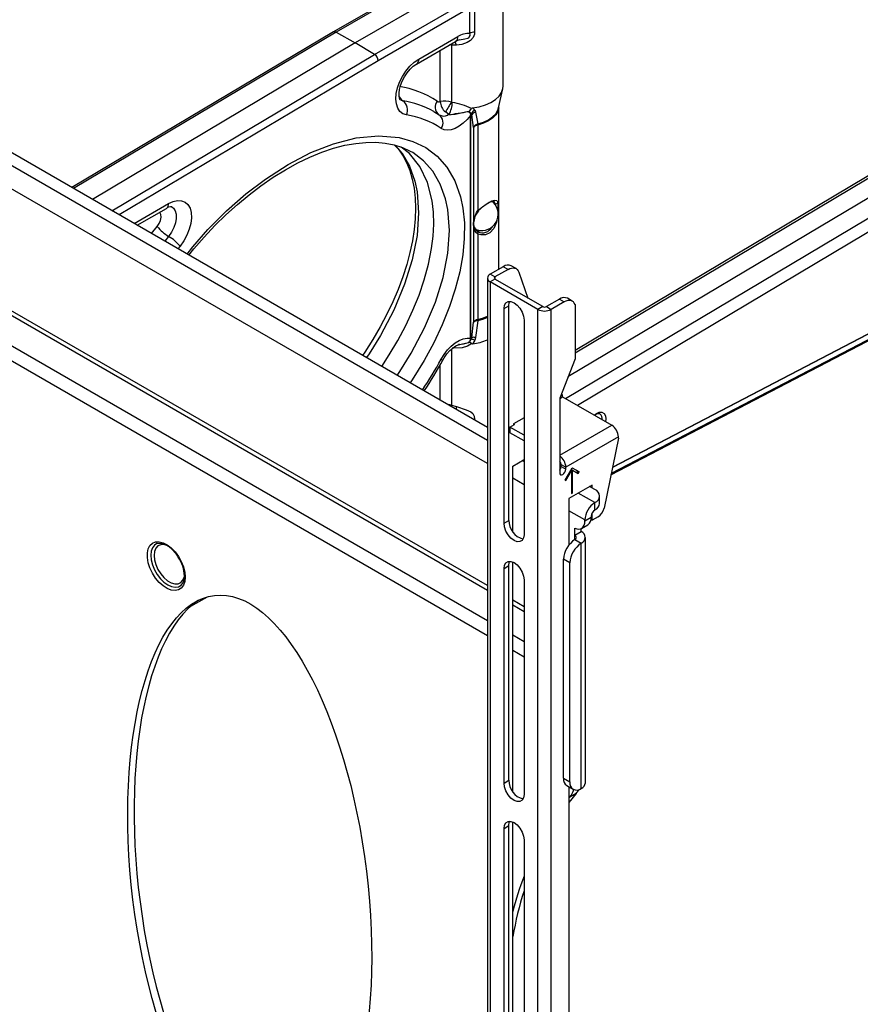
# Model space of a CAD drawing. Extents: x 0 to 132, y 0 to 86.
# Drawn here: x 100 to 107, y 23 to 31 of the extents above; entities that cross this region are included whole.
import ezdxf

# ---------------------------------------------------------------- set-up
doc = ezdxf.new("R2010")
doc.units = 0
doc.header["$LTSCALE"] = 8
doc.header["$MEASUREMENT"] = 0
doc.layers.add('SLD-0', color=179, linetype='CONTINUOUS')

msp = doc.modelspace()

# ---------------------------------------------------------------- linework, layer by layer
at = {"layer": 'SLD-0', "color": 179, "linetype": 'CONTINUOUS'}
for p, q in [((103.67707, 27.567484), (92.774969, 33.861133)), ((92.614692, 32.695678), (103.67707, 26.309503)), ((103.169729, 31.017536), (102.487759, 30.623843)), ((103.798409, 30.205202), (103.798409, 30.990019)), ((103.307018, 30.914818), (102.656166, 30.539089)), ((103.578116, 30.822455), (103.578116, 30.624088)), ((103.541332, 30.810323), (102.833402, 30.401644)), ((103.541332, 30.611727), (103.541332, 30.810093)), ((102.487608, 30.623754), (100.466663, 29.420812)), ((102.5072, 30.622106), (102.656166, 30.539089)), ((103.146311, 30.413807), (103.448911, 30.588494)), ((103.576437, 30.606251), (103.566694, 30.580343)), ((103.578116, 30.624088), (103.576437, 30.606251)), ((102.656166, 30.539089), (100.624439, 29.32973)), ((102.805172, 30.45009), (102.656166, 30.539089)), ((103.129049, 30.375653), (103.431649, 30.55034)), ((103.399607, 30.521555), (103.399607, 30.081631)), ((103.43812, 30.520342), (103.399607, 30.521555)), ((103.479586, 30.527873), (103.43812, 30.520342)), ((103.520012, 30.541579), (103.479586, 30.527873)), ((103.545808, 30.556845), (103.520012, 30.541579)), ((103.566694, 30.580343), (103.545808, 30.556845)), ((108.305637, 30.516831), (104.354149, 28.163237)), ((108.468604, 30.441314), (104.299859, 27.958317)), ((103.047421, 30.32179), (103.078159, 30.358683)), ((103.078159, 30.358683), (103.111557, 30.389759)), ((103.080408, 30.336105), (103.104183, 30.35829)), ((103.104183, 30.35829), (103.125327, 30.373435)), ((103.111557, 30.389759), (103.146311, 30.413807)), ((103.125327, 30.373435), (103.129049, 30.375653)), ((103.020543, 30.280521), (103.047421, 30.32179)), ((103.036414, 30.277389), (103.057283, 30.308658)), ((103.057283, 30.308658), (103.080408, 30.336105)), ((102.982373, 30.191405), (102.998575, 30.236487)), ((102.997837, 30.179054), (103.006084, 30.210669)), ((102.998575, 30.236487), (103.020543, 30.280521)), ((103.006084, 30.210669), (103.019071, 30.244089)), ((103.019071, 30.244089), (103.036414, 30.277389)), ((102.969548, 30.105114), (102.97257, 30.147037)), ((102.97257, 30.147037), (102.982373, 30.191405)), ((102.994216, 30.151009), (102.997837, 30.179054)), ((102.994614, 30.127975), (102.994216, 30.151009)), ((103.764, 30.036267), (103.796068, 30.183612)), ((103.766887, 30.127924), (103.78637, 30.156633)), ((103.78637, 30.156633), (103.796725, 30.186882)), ((103.796725, 30.186882), (103.798409, 30.205202)), ((102.973426, 30.067271), (102.969548, 30.105114)), ((102.984052, 30.034987), (102.973426, 30.067271)), ((102.997892, 30.111208), (102.994614, 30.127975)), ((103.0016, 30.102515), (102.997892, 30.111208)), ((103.003877, 30.099493), (103.0016, 30.102515)), ((103.004087, 30.099374), (103.003877, 30.099493)), ((103.399607, 30.081631), (103.404601, 30.07914)), ((103.404601, 30.07914), (103.405881, 30.078803)), ((103.613897, 30.045362), (103.661166, 30.059718)), ((103.661166, 30.059718), (103.703277, 30.078686)), ((103.703277, 30.078686), (103.738893, 30.101664)), ((103.738893, 30.101664), (103.766887, 30.127924)), ((103.001012, 30.009522), (102.984052, 30.034987)), ((103.023643, 29.991868), (103.001012, 30.009522)), ((103.051061, 29.982717), (103.023643, 29.991868)), ((103.262596, 30.009271), (103.271976, 30.003824)), ((103.271976, 30.003824), (103.303561, 29.983949)), ((103.376154, 29.988911), (103.352754, 30.005825)), ((103.365222, 29.982655), (103.381896, 29.985996)), ((103.365222, 29.982655), (103.371335, 29.983188)), ((103.369634, 29.98057), (103.365222, 29.982655)), ((103.427614, 29.985913), (103.369634, 29.98057)), ((103.382209, 29.986081), (103.376154, 29.988911)), ((103.381896, 29.985996), (103.382209, 29.986081)), ((103.484022, 29.998929), (103.427614, 29.985913)), ((103.530651, 30.007798), (103.484022, 29.998929)), ((103.547185, 29.979395), (103.519844, 29.946314)), ((103.540914, 30.003686), (103.530651, 30.007798)), ((103.531087, 30.009109), (103.532245, 30.009011)), ((103.532245, 30.009011), (103.534704, 30.009276)), ((103.534704, 30.009276), (103.536499, 30.010193)), ((103.536499, 30.010193), (103.538633, 30.012276)), ((103.538633, 30.012276), (103.541086, 30.01545)), ((103.552261, 29.994683), (103.540914, 30.003686)), ((103.541086, 30.01545), (103.554782, 30.032623)), ((103.548064, 29.988968), (103.547157, 29.993789)), ((103.549784, 29.980817), (103.547157, 29.993789)), ((103.547185, 29.979395), (103.548064, 29.988968)), ((103.547185, 28.257195), (103.547185, 29.979395)), ((103.549784, 28.258617), (103.549784, 29.980817)), ((103.556189, 29.98452), (103.552261, 29.994683)), ((103.56878, 29.885996), (103.556189, 29.98452)), ((103.562967, 30.036073), (103.613897, 30.045362)), ((103.562967, 30.036073), (103.563799, 30.03553)), ((103.563799, 30.03553), (103.580317, 30.018746)), ((103.580317, 30.018746), (103.581604, 30.016423)), ((103.581604, 30.016423), (103.586091, 30.004442)), ((103.586091, 30.004442), (103.602893, 29.913261)), ((103.765075, 28.790193), (103.765075, 30.041207)), ((103.490296, 29.917775), (103.459461, 29.894665)), ((103.519844, 29.946314), (103.490296, 29.917775)), ((103.602498, 29.904346), (103.602498, 29.242915)), ((103.342404, 29.867937), (103.319275, 29.878724)), ((103.368845, 29.864129), (103.342404, 29.867937)), ((103.397776, 29.867418), (103.368845, 29.864129)), ((103.428298, 29.877704), (103.397776, 29.867418)), ((103.459461, 29.894665), (103.428298, 29.877704)), ((103.56878, 29.885996), (103.56878, 28.382318)), ((102.575008, 29.747592), (102.659198, 29.763031)), ((102.659198, 29.763031), (102.738084, 29.770719)), ((102.738084, 29.770719), (102.814636, 29.771231)), ((102.814636, 29.771231), (102.887805, 29.764524)), ((102.887805, 29.764524), (102.956791, 29.750701)), ((102.956791, 29.750701), (103.021089, 29.729922)), ((102.959147, 29.74994), (102.989026, 29.717005)), ((102.304772, 29.656241), (102.397194, 29.694131)), ((102.397194, 29.694131), (102.487473, 29.724612)), ((102.487473, 29.724612), (102.575008, 29.747592)), ((102.989026, 29.717005), (103.025185, 29.664919)), ((103.074197, 29.685399), (103.011945, 29.732876)), ((103.021089, 29.729922), (103.080332, 29.702346)), ((103.155615, 29.583806), (103.074197, 29.685399)), ((103.082003, 29.701127), (103.078988, 29.702586)), ((103.080332, 29.702346), (103.081983, 29.701298)), ((102.116182, 29.559075), (102.21086, 29.611124)), ((102.21086, 29.611124), (102.304772, 29.656241)), ((103.025185, 29.664919), (103.052425, 29.613871)), ((103.052425, 29.613871), (103.076968, 29.553176)), ((102.021498, 29.500498), (102.116182, 29.559075)), ((103.076968, 29.553176), (103.096432, 29.487007)), ((103.214827, 29.460313), (103.155615, 29.583806)), ((101.927484, 29.435832), (102.021498, 29.500498)), ((103.096432, 29.487007), (103.110688, 29.415558)), ((103.250519, 29.318661), (103.214827, 29.460313)), ((101.834768, 29.365553), (101.927484, 29.435832)), ((103.110688, 29.415558), (103.119416, 29.339851)), ((101.213748, 29.298162), (101.249125, 29.314455)), ((101.249125, 29.314455), (101.283071, 29.32183)), ((101.283071, 29.32183), (101.314212, 29.319989)), ((101.314212, 29.319989), (101.341289, 29.309005)), ((101.341289, 29.309005), (101.363205, 29.289324)), ((101.744711, 29.290843), (101.834768, 29.365553)), ((103.119416, 29.339851), (103.122441, 29.260905)), ((103.260287, 29.231364), (103.250519, 29.318661)), ((103.640814, 29.274723), (103.679928, 29.301135)), ((103.679928, 29.301135), (103.710658, 29.317576)), ((103.716983, 29.312068), (103.708283, 29.316528)), ((103.710658, 29.317576), (103.732979, 29.324844)), ((103.72406, 29.306105), (103.716983, 29.312068)), ((103.736647, 29.298507), (103.725477, 29.313777)), ((103.732979, 29.324844), (103.748768, 29.322337)), ((103.740124, 29.290032), (103.736647, 29.298507)), ((103.748768, 29.322337), (103.757723, 29.306378)), ((100.97085, 29.129751), (101.196486, 29.260008)), ((101.363205, 29.289324), (101.379075, 29.261742)), ((101.379075, 29.261742), (101.388255, 29.227374)), ((101.388255, 29.227374), (101.390376, 29.187611)), ((101.656785, 29.211377), (101.744711, 29.290843)), ((103.122441, 29.260905), (103.119724, 29.179664)), ((103.26255, 29.139091), (103.260287, 29.231364)), ((103.576283, 29.187171), (103.592356, 29.229086)), ((103.592356, 29.229086), (103.602498, 29.242915)), ((103.602498, 29.242915), (103.640814, 29.274723)), ((103.606618, 29.240476), (103.606597, 29.24045)), ((103.606643, 29.240526), (103.606618, 29.240476)), ((103.741252, 29.286357), (103.740124, 29.290032)), ((101.38535, 29.144061), (101.373382, 29.098488)), ((101.390376, 29.187611), (101.38535, 29.144061)), ((101.571012, 29.127131), (101.656785, 29.211377)), ((103.119724, 29.179664), (103.111524, 29.096694)), ((103.570946, 29.145154), (103.576283, 29.187171)), ((103.572968, 29.108064), (103.570946, 29.145154)), ((101.373382, 29.098488), (101.354956, 29.052734)), ((101.488106, 29.038892), (101.571012, 29.127131)), ((103.111524, 29.096694), (103.097825, 29.01002)), ((103.25752, 29.045862), (103.26255, 29.139091)), ((103.583494, 29.079949), (103.572968, 29.108064)), ((103.574447, 29.112344), (103.579846, 29.105325)), ((103.587162, 29.099743), (103.57481, 29.112336)), ((103.579846, 29.105325), (103.596167, 29.094371)), ((103.602498, 29.062101), (103.583494, 29.079949)), ((103.591671, 29.097113), (103.587162, 29.099743)), ((103.588236, 29.090542), (103.608533, 29.08569)), ((103.591936, 29.089319), (103.595327, 29.086877)), ((103.596167, 29.094371), (103.600994, 29.092891)), ((103.608533, 29.08569), (103.630006, 29.088812)), ((101.330816, 29.008651), (101.30194, 28.968022)), ((101.354956, 29.052734), (101.330816, 29.008651)), ((101.408721, 28.947478), (101.488106, 29.038892)), ((103.097825, 29.01002), (103.078486, 28.91961)), ((103.245521, 28.949489), (103.25752, 29.045862)), ((103.602498, 29.062101), (103.602498, 28.400669)), ((104.631769, 27.202628), (108.174877, 29.048284)), ((101.37004, 28.899303), (101.408721, 28.947478)), ((103.078486, 28.91961), (103.053502, 28.826275)), ((103.221961, 28.830057), (103.245521, 28.949489)), ((103.053502, 28.826275), (103.022971, 28.730969)), ((103.189021, 28.708591), (103.221961, 28.830057)), ((103.799243, 28.809918), (103.698303, 28.751646)), ((103.836362, 28.78849), (103.735422, 28.730218)), ((103.836362, 28.78849), (103.799243, 28.809918)), ((103.836362, 28.78849), (103.85002, 28.795145)), ((103.85002, 28.795145), (103.863348, 28.799181)), ((103.89869, 28.794662), (103.861572, 28.81609)), ((103.863348, 28.799181), (103.876024, 28.800501)), ((103.876024, 28.800501), (103.887742, 28.799071)), ((103.887742, 28.799071), (103.89822, 28.794928)), ((103.89822, 28.794928), (103.907204, 28.788171)), ((103.907204, 28.788171), (103.914477, 28.778964)), ((103.914477, 28.778964), (103.919863, 28.767528)), ((103.919863, 28.767528), (103.990775, 28.566477)), ((103.022971, 28.730969), (102.987106, 28.634768)), ((103.149039, 28.591046), (103.189021, 28.708591)), ((103.67707, 28.722054), (103.67707, 22.953276)), ((103.735422, 28.730218), (103.698303, 28.751646)), ((103.735421, 28.71389), (103.698303, 28.692462)), ((103.698303, 28.692462), (103.698303, 22.914067)), ((104.067186, 28.47951), (103.698303, 28.692462)), ((104.104304, 28.500938), (103.735421, 28.71389)), ((102.987106, 28.634768), (102.946281, 28.538707)), ((102.946281, 28.538707), (102.900477, 28.442413)), ((103.101631, 28.473895), (103.149039, 28.591046)), ((103.820199, 28.530856), (103.837303, 28.540733)), ((103.837303, 28.540733), (103.858855, 28.540972)), ((103.842552, 28.508333), (103.846336, 28.533736)), ((103.846336, 28.533736), (103.849887, 28.542053)), ((103.858855, 28.540972), (103.882745, 28.53155)), ((104.233529, 28.55921), (104.132589, 28.500938)), ((104.270648, 28.537782), (104.169708, 28.47951)), ((104.233529, 28.55921), (104.270648, 28.537782)), ((104.284306, 28.544437), (104.270648, 28.537782)), ((104.297634, 28.548473), (104.284306, 28.544437)), ((104.332977, 28.543954), (104.295858, 28.565382)), ((104.31031, 28.549793), (104.297634, 28.548473)), ((104.322028, 28.548363), (104.31031, 28.549793)), ((104.332507, 28.54422), (104.322028, 28.548363)), ((104.34149, 28.537463), (104.332507, 28.54422)), ((104.348764, 28.528256), (104.34149, 28.537463)), ((103.046049, 28.355228), (103.101631, 28.473895)), ((103.805434, 28.486905), (103.809218, 28.512308)), ((103.805434, 28.486905), (103.842552, 28.508333)), ((103.805434, 26.828238), (103.805434, 28.486905)), ((103.809218, 28.512308), (103.820199, 28.530856)), ((103.842552, 26.849666), (103.842552, 28.508333)), ((103.882745, 28.53155), (103.906635, 28.513389)), ((103.906635, 28.513389), (103.928187, 28.488267)), ((103.928187, 28.488267), (103.94529, 28.458643)), ((103.94529, 28.458643), (103.956271, 28.427416)), ((104.104304, 28.500938), (104.067186, 28.47951)), ((104.067186, 22.701115), (104.067186, 28.47951)), ((104.132589, 28.500938), (104.169708, 28.47951)), ((104.169708, 22.701115), (104.169708, 28.47951)), ((104.35415, 28.51682), (104.348764, 28.528256)), ((104.35415, 28.51682), (104.35415, 28.098246)), ((102.900477, 28.442413), (102.849004, 28.344726)), ((103.556189, 28.26232), (103.56878, 28.382318)), ((103.602893, 28.390677), (103.586091, 28.263337)), ((103.956271, 28.427416), (103.960055, 28.397644)), ((103.960055, 28.397644), (103.960055, 26.738978)), ((102.849004, 28.344726), (102.79241, 28.247045)), ((102.984157, 28.238812), (103.046049, 28.355228)), ((102.79241, 28.247045), (102.730765, 28.149678)), ((102.918512, 28.128304), (102.984157, 28.238812)), ((103.428298, 28.221622), (103.459461, 28.24064)), ((103.459461, 28.24064), (103.490296, 28.253132)), ((103.490296, 28.253132), (103.519844, 28.258708)), ((103.519844, 28.258708), (103.547185, 28.257195)), ((103.530651, 28.225027), (103.540914, 28.232995)), ((103.540914, 28.232995), (103.552261, 28.248504)), ((103.547157, 28.244448), (103.549784, 28.258617)), ((103.552261, 28.248504), (103.556189, 28.26232)), ((103.580317, 28.242434), (103.563799, 28.215094)), ((103.585531, 28.260479), (103.580317, 28.242434)), ((103.586091, 28.263337), (103.585531, 28.260479)), ((103.342404, 28.132218), (103.368845, 28.166554)), ((103.36457, 28.135862), (103.387972, 28.162313)), ((103.368845, 28.166554), (103.397776, 28.196667)), ((103.387972, 28.162313), (103.411656, 28.183265)), ((103.397776, 28.196667), (103.428298, 28.221622)), ((103.48171, 28.182336), (103.405881, 28.180188)), ((103.411656, 28.183265), (103.43372, 28.197934)), ((103.43372, 28.197934), (103.452151, 28.206314)), ((103.452151, 28.206314), (103.461345, 28.208525)), ((103.462291, 28.209516), (103.454895, 28.208076)), ((103.523614, 28.19453), (103.48171, 28.182336)), ((103.549374, 28.210459), (103.523614, 28.19453)), ((103.531276, 28.224638), (103.531087, 28.22454)), ((103.534252, 28.226022), (103.531276, 28.224638)), ((103.536319, 28.226536), (103.534252, 28.226022)), ((103.539484, 28.226071), (103.536319, 28.226536)), ((103.542194, 28.224815), (103.539484, 28.226071)), ((103.554782, 28.215652), (103.542194, 28.224815)), ((103.554782, 28.215652), (103.549374, 28.210459)), ((103.563799, 28.215094), (103.562967, 28.214148)), ((102.730765, 28.149678), (102.713071, 28.123989)), ((102.860026, 28.039153), (102.918512, 28.128304)), ((103.319275, 28.094727), (103.342404, 28.132218)), ((103.333411, 28.088662), (103.34313, 28.105277)), ((103.34313, 28.105277), (103.36457, 28.135862)), ((104.35415, 28.098246), (104.236298, 27.794496)), ((104.236298, 27.791694), (104.257522, 27.803947)), ((104.236298, 27.794496), (104.236298, 27.217474)), ((104.250317, 27.830629), (104.255165, 27.81688)), ((104.255165, 27.81688), (104.255165, 27.802586)), ((104.257522, 27.803947), (104.638191, 27.584191)), ((103.399607, 27.739873), (103.43812, 27.728829)), ((103.43812, 27.728829), (103.512495, 27.704089)), ((103.512495, 27.704089), (103.548166, 27.688148)), ((103.548166, 27.688148), (103.563874, 27.67454)), ((103.563874, 27.67454), (103.574765, 27.654271)), ((103.574765, 27.654271), (103.578116, 27.630466)), ((103.960055, 27.641073), (103.879794, 27.594739)), ((103.851509, 27.56956), (103.886865, 27.58997)), ((103.851509, 27.56956), (103.851509, 27.526697)), ((103.960055, 27.506898), (103.851509, 27.56956)), ((103.885102, 27.590988), (103.879793, 27.594561)), ((103.879794, 27.594739), (103.879794, 27.585889)), ((103.886865, 27.58997), (103.885102, 27.590988)), ((103.960055, 27.464035), (103.851509, 27.526697)), ((104.689452, 27.495405), (104.283438, 27.261018)), ((104.689452, 27.484518), (104.578817, 26.943854)), ((104.689452, 27.484518), (104.689452, 27.495405)), ((103.872723, 27.269484), (103.960055, 27.3199)), ((103.872723, 26.761492), (103.872723, 27.269484)), ((104.239401, 27.242857), (104.236298, 27.244649)), ((104.24632, 27.282446), (104.283438, 27.261018)), ((104.24632, 27.266116), (104.24632, 27.282446)), ((104.24632, 27.266116), (104.283438, 27.244688)), ((104.325865, 27.247406), (104.275865, 27.160803)), ((104.281645, 27.233237), (104.283438, 27.244688)), ((104.283438, 27.244688), (104.283438, 27.261018)), ((104.335293, 27.252849), (104.325865, 27.247406)), ((104.325865, 27.232009), (104.325865, 27.242894)), ((104.325865, 27.242894), (104.335293, 27.237452)), ((104.375865, 27.229417), (104.335291, 27.252848)), ((104.385293, 27.223975), (104.335293, 27.252849)), ((104.236298, 27.217474), (104.238092, 27.208094)), ((104.238092, 27.208094), (104.243202, 27.202214)), ((104.243202, 27.202214), (104.250849, 27.200729)), ((104.250849, 27.200729), (104.259868, 27.203863)), ((104.259868, 27.203863), (104.268888, 27.211142)), ((104.268888, 27.211142), (104.276535, 27.221457)), ((104.276535, 27.221457), (104.281645, 27.233237)), ((104.282532, 27.156954), (104.325865, 27.232009)), ((104.319198, 27.235858), (104.325865, 27.232009)), ((104.325865, 27.232009), (104.325865, 27.05688)), ((104.335293, 27.237452), (104.378627, 27.212428)), ((104.335293, 27.062323), (104.335293, 27.237452)), ((104.369199, 27.217872), (104.375865, 27.229417)), ((104.375865, 27.229417), (104.385293, 27.223975)), ((104.378627, 27.212428), (104.385293, 27.223975)), ((104.275865, 27.160803), (104.282532, 27.156954)), ((104.486142, 27.122187), (104.307009, 27.018776)), ((104.507556, 27.088055), (104.467285, 27.111302)), ((104.486142, 27.100416), (104.486142, 27.122187)), ((104.307009, 27.018776), (104.307009, 26.658943)), ((104.325865, 27.067765), (104.335293, 27.062323)), ((104.325865, 27.05688), (104.335293, 27.062323)), ((104.54407, 26.980551), (104.54407, 27.037165)), ((104.507557, 26.986274), (104.508027, 26.986549)), ((104.507557, 26.929658), (104.507557, 26.986274)), ((104.430718, 26.844793), (104.479743, 26.873095)), ((104.479743, 26.880944), (104.479743, 26.873095)), ((104.486142, 26.850007), (104.486142, 26.905329)), ((104.533283, 26.877221), (104.486142, 26.850007)), ((104.508027, 26.929935), (104.507557, 26.929658)), ((103.805434, 26.828238), (103.842552, 26.849666)), ((103.809218, 26.798467), (103.805434, 26.828238)), ((103.820199, 26.76724), (103.809218, 26.798467)), ((104.353407, 26.788401), (104.368973, 26.783317)), ((104.353407, 26.733965), (104.353407, 26.788401)), ((104.368973, 26.783317), (104.383677, 26.781902)), ((104.383677, 26.781902), (104.397038, 26.784202)), ((104.397038, 26.784202), (104.408621, 26.790141)), ((104.402433, 26.762267), (104.402433, 26.786402)), ((104.404893, 26.787715), (104.453919, 26.816017)), ((104.408621, 26.790141), (104.418047, 26.799526)), ((104.418047, 26.799526), (104.425009, 26.81205)), ((104.425009, 26.81205), (104.429279, 26.827306)), ((104.429279, 26.827306), (104.430718, 26.844793)), ((104.430718, 26.844793), (104.430718, 26.852642)), ((104.478129, 26.854634), (104.486142, 26.850007)), ((103.837303, 26.737616), (103.820199, 26.76724)), ((103.858855, 26.712494), (103.837303, 26.737616)), ((103.882745, 26.694333), (103.858855, 26.712494)), ((103.956271, 26.713575), (103.94529, 26.695027)), ((103.960055, 26.738978), (103.956271, 26.713575)), ((104.353407, 26.733965), (104.402433, 26.762267)), ((104.434456, 24.821798), (104.434456, 26.717637)), ((101.049501, 26.598593), (101.056304, 26.630356)), ((101.056304, 26.630356), (101.069592, 26.655853)), ((101.069592, 26.655853), (101.088745, 26.67389)), ((101.088745, 26.67389), (101.112865, 26.683624)), ((101.112865, 26.683624), (101.140826, 26.684601)), ((101.124741, 26.670514), (101.123139, 26.66994)), ((101.123263, 26.669753), (101.140592, 26.673368)), ((101.125705, 26.670837), (101.124741, 26.670514)), ((101.140592, 26.673368), (101.161849, 26.671324)), ((101.140826, 26.684601), (101.17132, 26.676774)), ((101.161849, 26.671324), (101.187478, 26.662304)), ((101.17132, 26.676774), (101.202921, 26.66051)), ((101.187478, 26.662304), (101.214132, 26.646535)), ((101.202921, 26.66051), (101.234151, 26.636568)), ((101.214132, 26.646535), (101.240674, 26.624535)), ((101.234151, 26.636568), (101.263551, 26.606069)), ((103.906635, 26.684911), (103.882745, 26.694333)), ((103.928187, 26.68515), (103.906635, 26.684911)), ((103.94529, 26.695027), (103.928187, 26.68515)), ((104.353407, 26.701306), (104.353874, 26.701582)), ((104.353874, 26.701582), (104.402903, 26.673279)), ((104.402903, 26.673279), (104.402433, 26.673004)), ((104.402433, 24.777169), (104.402433, 26.673004)), ((101.049501, 26.562048), (101.049501, 26.598593)), ((101.056304, 26.522429), (101.049501, 26.562048)), ((101.240674, 26.624535), (101.26588, 26.597128)), ((101.263551, 26.606069), (101.289745, 26.570439)), ((101.26588, 26.597128), (101.288119, 26.566053)), ((101.289745, 26.570439), (101.311509, 26.531344)), ((101.069592, 26.481591), (101.056304, 26.522429)), ((101.088745, 26.441441), (101.069592, 26.481591)), ((101.311509, 26.531344), (101.327825, 26.490611)), ((101.327825, 26.490611), (101.33793, 26.450145)), ((103.805434, 26.478215), (103.809218, 26.503617)), ((103.805434, 26.478215), (103.842552, 26.499643)), ((103.805434, 24.819548), (103.805434, 26.478215)), ((103.809218, 26.503617), (103.820199, 26.522166)), ((103.820199, 26.522166), (103.837303, 26.532042)), ((103.837303, 26.532042), (103.858855, 26.532281)), ((103.842552, 26.499643), (103.846336, 26.525045)), ((103.842552, 24.840976), (103.842552, 26.499643)), ((103.846336, 26.525045), (103.849887, 26.533363)), ((103.858855, 26.532281), (103.882745, 26.522859)), ((103.872723, 24.752801), (103.872723, 26.527892)), ((103.882745, 26.522859), (103.906635, 26.504699)), ((103.906635, 26.504699), (103.928187, 26.479576)), ((103.928187, 26.479576), (103.94529, 26.449952)), ((104.314752, 26.520593), (104.265726, 26.548896)), ((104.265726, 24.856648), (104.265726, 26.548896)), ((104.314752, 24.828346), (104.314752, 26.520593)), ((101.112865, 26.403858), (101.088745, 26.441441)), ((101.140826, 26.370598), (101.112865, 26.403858)), ((101.33793, 26.450145), (101.341351, 26.411838)), ((101.341351, 26.411838), (101.33793, 26.377483)), ((103.94529, 26.449952), (103.956271, 26.418726)), ((103.956271, 26.418726), (103.960055, 26.388954)), ((101.17132, 26.343218), (101.140826, 26.370598)), ((101.202921, 26.322996), (101.17132, 26.343218)), ((101.311509, 26.326789), (101.289745, 26.312821)), ((101.327825, 26.348684), (101.311509, 26.326789)), ((101.33793, 26.377483), (101.327825, 26.348684)), ((103.960055, 26.388954), (103.960055, 24.730287)), ((101.234151, 26.31088), (101.202921, 26.322996)), ((101.263551, 26.307434), (101.234151, 26.31088)), ((101.289745, 26.312821), (101.263551, 26.307434)), ((101.384606, 26.186776), (101.514254, 26.259293)), ((103.872723, 26.196555), (103.960055, 26.14614)), ((103.805434, 24.819548), (103.842552, 24.840976)), ((103.809218, 24.789776), (103.805434, 24.819548)), ((104.265726, 24.856648), (104.314752, 24.828346)), ((103.820199, 24.75855), (103.809218, 24.789776)), ((103.837303, 24.728926), (103.820199, 24.75855)), ((103.858855, 24.703804), (103.837303, 24.728926)), ((103.960055, 24.730287), (103.956271, 24.704884)), ((104.291551, 24.79957), (104.340577, 24.771268)), ((104.307009, 24.790646), (104.307009, 20.241306)), ((104.36328, 24.738805), (104.307009, 24.669669)), ((104.36328, 24.738805), (104.314254, 24.710503)), ((104.402433, 24.777169), (104.402903, 24.777441)), ((103.882745, 24.685643), (103.858855, 24.703804)), ((103.906635, 24.676221), (103.882745, 24.685643)), ((103.928187, 24.67646), (103.906635, 24.676221)), ((103.94529, 24.686336), (103.928187, 24.67646)), ((103.956271, 24.704884), (103.94529, 24.686336)), ((104.314254, 24.710503), (104.307009, 24.701991)), ((103.809218, 24.494927), (103.820199, 24.513475)), ((103.820199, 24.513475), (103.837303, 24.523352)), ((103.837303, 24.523352), (103.858855, 24.523591)), ((103.842552, 24.490952), (103.846336, 24.516355)), ((103.846336, 24.516355), (103.849887, 24.524673)), ((103.858855, 24.523591), (103.882745, 24.514169)), ((103.872723, 22.744111), (103.872723, 24.519201)), ((103.882745, 24.514169), (103.906635, 24.496008)), ((103.805434, 24.469524), (103.809218, 24.494927)), ((103.805434, 24.469524), (103.842552, 24.490952)), ((103.805434, 22.810858), (103.805434, 24.469524)), ((103.842552, 22.832285), (103.842552, 24.490952)), ((103.906635, 24.496008), (103.928187, 24.470886)), ((103.928187, 24.470886), (103.94529, 24.441262)), ((103.94529, 24.441262), (103.956271, 24.410035)), ((103.956271, 24.410035), (103.960055, 24.380264)), ((103.960055, 24.380264), (103.960055, 22.721597))]:
    msp.add_line(p, q, dxfattribs=at)
at = {"layer": 'SLD-0', "color": 183, "linetype": 'CONTINUOUS'}
for p, q in [((103.677071, 27.466249), (92.687288, 33.810516)), ((103.677071, 27.287713), (92.614692, 33.673889)), ((103.677071, 26.345017), (92.614692, 32.731192)), ((103.67707, 26.074173), (92.614691, 32.460348)), ((92.614692, 32.345514), (103.677071, 25.959339)), ((103.177686, 31.009169), (102.5072, 30.622106)), ((102.805172, 30.45009), (103.533156, 30.870346)), ((102.5072, 30.622106), (100.478015, 29.414259)), ((103.532704, 30.581013), (103.538742, 30.586835)), ((103.538742, 30.586835), (103.539878, 30.588477)), ((103.539878, 30.588477), (103.542865, 30.595816)), ((103.543354, 30.602263), (103.541332, 30.611727)), ((103.542865, 30.595816), (103.543354, 30.602263)), ((103.388349, 30.523323), (103.385381, 30.52363)), ((103.399607, 30.521555), (103.388349, 30.523323)), ((103.399269, 30.531648), (103.399607, 30.521555)), ((103.460774, 30.56219), (103.502377, 30.569875)), ((103.502377, 30.569875), (103.525229, 30.576723)), ((103.525229, 30.576723), (103.532704, 30.581013)), ((108.338181, 30.514018), (104.354149, 28.141041)), ((100.775987, 29.242243), (102.805172, 30.45009)), ((103.313237, 30.085234), (103.313237, 30.481982)), ((102.833402, 30.401648), (100.831633, 29.21012)), ((104.280109, 27.790908), (108.599099, 30.363393)), ((108.646165, 30.282666), (104.372837, 27.737377)), ((103.004302, 30.099207), (103.023886, 30.092385)), ((103.741356, 29.982609), (103.716802, 29.957741)), ((103.717631, 29.966858), (103.742279, 29.99182)), ((103.75751, 30.009671), (103.741356, 29.982609)), ((103.742279, 29.99182), (103.758495, 30.018986)), ((103.764707, 30.037993), (103.75751, 30.009671)), ((103.758495, 30.018986), (103.764, 30.036267)), ((103.764891, 30.040362), (103.764707, 30.037993)), ((103.646151, 29.917921), (103.602498, 29.904346)), ((103.602893, 29.913261), (103.646713, 29.926887)), ((103.684697, 29.935926), (103.646151, 29.917921)), ((103.646713, 29.926887), (103.685405, 29.944961)), ((103.716802, 29.957741), (103.684697, 29.935926)), ((103.685405, 29.944961), (103.717631, 29.966858)), ((102.313334, 29.690975), (102.486662, 29.759205)), ((102.486662, 29.759205), (102.663858, 29.80451)), ((102.663858, 29.80451), (102.834444, 29.821616)), ((102.834444, 29.821616), (102.993993, 29.808468)), ((102.993993, 29.808468), (103.101934, 29.778382)), ((103.101934, 29.778382), (103.201084, 29.730303)), ((102.137528, 29.599676), (102.313334, 29.690975)), ((102.961683, 29.74912), (103.017872, 29.685084)), ((103.017872, 29.685084), (103.075259, 29.585984)), ((103.100676, 29.692087), (103.082003, 29.701127)), ((103.184426, 29.628979), (103.100676, 29.692087)), ((103.201084, 29.730303), (103.289047, 29.663972)), ((101.962283, 29.487062), (102.137528, 29.599676)), ((103.255631, 29.547829), (103.184426, 29.628979)), ((103.289047, 29.663972), (103.36456, 29.577844)), ((103.075259, 29.585984), (103.116536, 29.470574)), ((103.313018, 29.448729), (103.255631, 29.547829)), ((103.36456, 29.577844), (103.425389, 29.472644)), ((101.810666, 29.371632), (101.962283, 29.487062)), ((103.116536, 29.470574), (103.133665, 29.388997)), ((103.354295, 29.333319), (103.313018, 29.448729)), ((103.425389, 29.472644), (103.469151, 29.350168)), ((101.661734, 29.240982), (101.810666, 29.371632)), ((103.133665, 29.388997), (103.145776, 29.226725)), ((100.946436, 29.143846), (101.213748, 29.298162)), ((103.371424, 29.251741), (103.354295, 29.333319)), ((103.469151, 29.350168), (103.487416, 29.263181)), ((103.729858, 29.313312), (103.726843, 29.313966)), ((103.736647, 29.298507), (103.729858, 29.313312)), ((101.144908, 29.228131), (101.143643, 29.229502)), ((101.152824, 29.212493), (101.144908, 29.228131)), ((101.238163, 29.272377), (101.250853, 29.262369)), ((101.250853, 29.262369), (101.264257, 29.241725)), ((101.264257, 29.241725), (101.271485, 29.214665)), ((101.517746, 29.096517), (101.661734, 29.240982)), ((103.145776, 29.226725), (103.133317, 29.050302)), ((103.383535, 29.089469), (103.371424, 29.251741)), ((103.487416, 29.263181), (103.498949, 29.149767)), ((101.125294, 29.120059), (101.140156, 29.142688)), ((101.140156, 29.142688), (101.150316, 29.167375)), ((101.150316, 29.167375), (101.154694, 29.191498)), ((101.154694, 29.191498), (101.152824, 29.212493)), ((101.266156, 29.147684), (101.253899, 29.111543)), ((101.272132, 29.182718), (101.266156, 29.147684)), ((101.271485, 29.214665), (101.272132, 29.182718)), ((103.498949, 29.149767), (103.498823, 29.028503)), ((103.746897, 29.153312), (103.72638, 29.105336)), ((103.748881, 29.162994), (103.746897, 29.153312)), ((101.082261, 29.065435), (101.125294, 29.120059)), ((101.23605, 29.076333), (101.213617, 29.04404)), ((101.253899, 29.111543), (101.23605, 29.076333)), ((101.400189, 28.963104), (101.517746, 29.096517)), ((103.371076, 28.913047), (103.383535, 29.089469)), ((103.595327, 29.086877), (103.603918, 29.080692)), ((103.695348, 29.07091), (103.661347, 29.055495)), ((103.72638, 29.105336), (103.695348, 29.07091)), ((108.181619, 29.102416), (104.643364, 27.259288)), ((104.643656, 27.260718), (108.1926, 29.11176)), ((101.213617, 29.04404), (101.184014, 29.006695)), ((103.133317, 29.050302), (103.09638, 28.864025)), ((103.498823, 29.028503), (103.487044, 28.901663)), ((103.626789, 29.054727), (103.602498, 29.062101)), ((103.661347, 29.055495), (103.626789, 29.054727)), ((108.17978, 29.057857), (104.633377, 27.210485)), ((101.30194, 28.968022), (101.285875, 28.947892)), ((101.356297, 28.907238), (101.400189, 28.963104)), ((103.334139, 28.726769), (103.371076, 28.913047)), ((103.09638, 28.864025), (103.037205, 28.673708)), ((103.487044, 28.901663), (103.463641, 28.770402)), ((103.463641, 28.770402), (103.429265, 28.636058)), ((103.274964, 28.536453), (103.334139, 28.726769)), ((103.735422, 28.730218), (103.735422, 28.71389)), ((103.037205, 28.673708), (102.953372, 28.473913)), ((103.429265, 28.636058), (103.384829, 28.500977)), ((103.191131, 28.336658), (103.274964, 28.536453)), ((102.953372, 28.473913), (102.851147, 28.27927)), ((103.384829, 28.500977), (103.328218, 28.360029)), ((103.602498, 28.400669), (103.646151, 28.414244)), ((103.646713, 28.404304), (103.602893, 28.390677)), ((103.646151, 28.414244), (103.67707, 28.428116)), ((103.67707, 28.417877), (103.646713, 28.404304)), ((103.088906, 28.142014), (103.191131, 28.336658)), ((103.328218, 28.360029), (103.262282, 28.220546)), ((102.851147, 28.27927), (102.763085, 28.13691)), ((103.262282, 28.220546), (103.188406, 28.084434)), ((103.399607, 28.172606), (103.399607, 27.739873)), ((103.461339, 28.208553), (103.484022, 28.212917)), ((103.484022, 28.212917), (103.530651, 28.225027)), ((102.763085, 28.13691), (102.742248, 28.107145)), ((103.000845, 27.999655), (103.088906, 28.142014)), ((103.188406, 28.084434), (103.096187, 27.935325)), ((102.980007, 27.969889), (103.000845, 27.999655)), ((103.313237, 27.77752), (103.313237, 28.052512)), ((103.096187, 27.935325), (103.079984, 27.912174)), ((103.399607, 27.739873), (103.399223, 27.727882)), ((103.434607, 27.716733), (103.43226, 27.70881)), ((103.43812, 27.728829), (103.434607, 27.716733)), ((103.57298, 27.629545), (103.570477, 27.629019)), ((103.578116, 27.630466), (103.57298, 27.629545)), ((103.578116, 27.630466), (103.578116, 27.624608)), ((104.501436, 27.663138), (104.519496, 27.676182)), ((104.519496, 27.676182), (104.542075, 27.685087)), ((104.542075, 27.685087), (104.562444, 27.684861)), ((104.562444, 27.684861), (104.578609, 27.675526)), ((104.578609, 27.675526), (104.588988, 27.657996)), ((104.588988, 27.657996), (104.592563, 27.633987)), ((104.592563, 27.633987), (104.5903, 27.611839)), ((103.885102, 27.590988), (103.885102, 27.588952)), ((104.236298, 27.352184), (104.638191, 27.584191)), ((103.960055, 27.302886), (103.945319, 27.311393)), ((103.960056, 27.12435), (103.872723, 27.174766)), ((104.508027, 26.986549), (104.379605, 27.060685)), ((104.430718, 26.852642), (104.307009, 26.924058)), ((104.353407, 26.701307), (104.353407, 26.733965)), ((101.08802, 26.63854), (101.078232, 26.61189)), ((101.103787, 26.658414), (101.08802, 26.63854)), ((101.123139, 26.66994), (101.103787, 26.658414)), ((101.11474, 26.634457), (101.104625, 26.609498)), ((101.130944, 26.652211), (101.11474, 26.634457)), ((101.152295, 26.661728), (101.130944, 26.652211)), ((101.177552, 26.662455), (101.152295, 26.661728)), ((101.199748, 26.656601), (101.177552, 26.662455)), ((101.078232, 26.61189), (101.074914, 26.579799)), ((101.074914, 26.579799), (101.078232, 26.543878)), ((101.104625, 26.609498), (101.101187, 26.578784)), ((101.101187, 26.578784), (101.104625, 26.5441)), ((101.078232, 26.543878), (101.08802, 26.505928)), ((101.08802, 26.505928), (101.103787, 26.467851)), ((101.104625, 26.5441), (101.11474, 26.507463)), ((101.11474, 26.507463), (101.130944, 26.471)), ((101.103787, 26.467851), (101.124741, 26.431556)), ((101.124741, 26.431556), (101.149833, 26.398864)), ((101.130944, 26.471), (101.152295, 26.436832)), ((101.152295, 26.436832), (101.177552, 26.406944)), ((101.177552, 26.406944), (101.205248, 26.383073)), ((101.324279, 26.386499), (101.334394, 26.411458)), ((101.334394, 26.411458), (101.335168, 26.41488)), ((101.149833, 26.398864), (101.177805, 26.371414)), ((101.177805, 26.371414), (101.207253, 26.350583)), ((101.205248, 26.383073), (101.233772, 26.366606)), ((101.207253, 26.350583), (101.236701, 26.337414)), ((101.233772, 26.366606), (101.261467, 26.358501)), ((101.236701, 26.337414), (101.264672, 26.332569)), ((101.261467, 26.358501), (101.286725, 26.359228)), ((101.264672, 26.332569), (101.289764, 26.33629)), ((101.286725, 26.359228), (101.308075, 26.368745)), ((101.289764, 26.33629), (101.310719, 26.348391)), ((101.308075, 26.368745), (101.324279, 26.386499)), ((101.310719, 26.348391), (101.311055, 26.348686)), ((103.960056, 26.181653), (103.872723, 26.232069)), ((103.960055, 25.910809), (103.872722, 25.961225)), ((103.872723, 25.846391), (103.960056, 25.795975))]:
    msp.add_line(p, q, dxfattribs=at)
for centre, radius, start, end in [((103.407845, 30.584091), 0.041301, 305.1935005, 6.1188682), ((103.34368, 30.498139), 0.097015, 13.2304204, 30.7228784), ((103.10667, 30.408763), 0.039961, 304.0018104, 7.2510097), ((103.061178, 30.152541), 0.070777, 197.7236434, 238.2041772), ((102.915524, 29.396807), 0.703968, 60.4606074, 81.1453046), ((103.349264, 30.044025), 0.076225, 143.6797968, 227.686421), ((101.172913, 29.293655), 0.041083, 305.014642, 6.297726), ((103.46294, 29.262324), 0.298057, 353.8051089, 8.4997328), ((103.607953, 29.247347), 0.007028, 219.0935087, 258.8759656), ((103.640173, 29.150796), 0.078923, 242.6531902, 333.9065048), ((100.364915, 29.715291), 3.369639, 326.5290621, 331.2537718), ((103.343126, 28.130822), 0.043264, 236.5436343, 257.0230565), ((103.372325, 27.60247), 0.140086, 78.769448, 89.3891331), ((104.519381, 27.635938), 0.045485, 348.7053729, 53.2164644)]:
    msp.add_arc(centre, radius, start, end, dxfattribs=at)
at = {"layer": 'SLD-0', "color": 179, "linetype": 'CONTINUOUS'}
for centre, radius, start, end in [((103.529817, 30.462091), 0.150078, 85.5995606, 122.6219239), ((103.593607, 30.517079), 0.108125, 98.2368487, 118.9122752), ((103.475943, 30.482578), 0.080955, 100.787771, 123.1717284), ((102.771052, 30.39776), 0.062471, 3.5679919, 56.8950151), ((102.884902, 29.481797), 0.728883, 56.4388667, 81.1761658), ((102.97189, 30.021299), 0.088073, 334.0186479, 53.8161793), ((103.305153, 30.116919), 0.032701, 238.0483338, 284.3123999), ((103.349695, 29.922172), 0.167088, 72.6192964, 102.6031326), ((103.416948, 30.087308), 0.103731, 181.1457434, 231.768206), ((108.930616, 26.610676), 6.529899, 147.8898996, 148.6718429), ((103.181149, 30.086794), 0.224874, 333.3931888, 357.9635752), ((103.327251, 29.56213), 0.522622, 64.1915401, 81.346856), ((102.948057, 29.319173), 0.67149, 56.4388692, 81.176231), ((103.259258, 29.923547), 0.074908, 323.2459743, 53.7407746), ((103.339847, 30.045787), 0.071697, 239.5962539, 294.5481738), ((103.326138, 30.010693), 0.052908, 325.2952025, 328.6767533), ((102.640564, 34.992221), 5.062059, 278.300363, 280.1322662), ((103.653287, 29.96772), 0.129019, 161.289095, 161.9025499), ((103.311005, 29.732274), 0.35236, 47.9174898, 51.4383446), ((103.531671, 30.097242), 0.104606, 278.5132724, 281.3517609), ((103.579603, 29.923223), 0.064855, 117.372824, 119.9902978), ((103.513765, 30.05051), 0.078451, 297.3309596, 302.7364738), ((103.623769, 29.939697), 0.090205, 118.7971341, 142.4420247), ((103.563692, 30.022918), 0.013175, 93.1551055, 132.5544946), ((103.615693, 29.92761), 0.082337, 111.0707622, 136.2768586), ((103.626596, 29.848632), 0.068838, 110.1406693, 147.1268395), ((103.615114, 29.841014), 0.064577, 101.2658367, 135.8475531), ((103.696672, 29.904637), 0.094175, 174.746174, 180.1770374), ((103.633913, 29.216471), 0.126943, 255.1608946, 44.7436621), ((103.731362, 29.218652), 0.096158, 92.2318885, 137.0108002), ((103.744132, 29.310617), 0.014237, 238.2805277, 342.6759598), ((101.231943, 29.217041), 0.055708, 83.7096545, 129.5300129), ((103.687879, 29.16065), 0.11325, 135.5077582, 175.9471684), ((103.840242, 29.008182), 0.329113, 122.993717, 135.1577048), ((103.649648, 29.142411), 0.079209, 160.6516652, 222.7719659), ((101.372337, 29.31777), 0.316417, 218.6707611, 239.8931215), ((103.592253, 29.072233), 0.014409, 315.3161553, 35.9513649), ((101.054906, 28.77032), 0.316405, 38.6703518, 59.8935893), ((103.835603, 28.760546), 0.061315, 64.9416978, 126.3693808), ((103.709534, 28.722054), 0.031652, 110.7824854, 249.2167119), ((103.738521, 28.722054), 0.008733, 110.7859302, 249.2082469), ((104.269889, 28.509838), 0.061315, 64.9416984, 126.3693814), ((104.118447, 28.578442), 0.111423, 242.6094881, 297.3906905), ((104.118446, 28.528237), 0.030745, 242.6138317, 297.3881086), ((103.615114, 28.337336), 0.064577, 101.2658367, 135.8475531), ((103.602248, 28.319525), 0.071155, 89.4805436, 118.0567407), ((103.73498, 28.400905), 0.132482, 180.1024026, 184.4278182), ((103.471358, 28.292146), 0.089557, 311.4573995, 327.8187993), ((103.525909, 28.250869), 0.022196, 343.1859888, 16.5604295), ((103.494144, 28.31639), 0.089364, 306.3857191, 310.5667792), ((103.579603, 28.201023), 0.064855, 117.372824, 119.9902978), ((103.513765, 28.328311), 0.078451, 297.3309596, 302.7364738), ((103.543021, 28.13793), 0.11096, 70.359143, 85.2232087), ((103.574524, 28.163364), 0.10064, 83.3998508, 100.496775), ((103.513666, 28.63361), 0.42235, 276.7034786, 292.7613605), ((103.408086, 28.588569), 0.384248, 277.021125, 288.6695408), ((103.343722, 28.057325), 0.25113, 41.7474813, 41.8967014), ((103.560604, 28.224307), 0.010431, 236.0740238, 283.0952606), ((100.514776, 29.629283), 3.212197, 326.3507646, 331.3396869), ((104.53474, 27.637145), 0.036652, 71.2764097, 140.8008453), ((104.578157, 27.49034), 0.11141, 2.6057788, 57.3940428), ((104.171106, 27.255594), 0.112463, 2.7644242, 54.5726862), ((104.21487, 27.280774), 0.031494, 3.0441498, 47.1277795), ((104.195046, 27.268611), 0.051334, 323.4755952, 357.2143545), ((104.488334, 27.037211), 0.054356, 291.2413763, 69.2896831), ((104.598717, 26.844949), 0.168176, 122.823739, 177.3780538), ((104.481968, 26.986633), 0.0624, 294.6839525, 354.4069329), ((104.476482, 26.96491), 0.104478, 302.9329474, 348.3734716), ((104.419511, 26.865965), 0.060653, 304.561324, 6.7505297), ((104.541301, 26.878094), 0.061624, 123.2016979, 177.3489167), ((103.990668, 26.848434), 0.148121, 179.5236021, 255.1553333), ((104.347299, 26.717682), 0.017391, 292.2148159, 69.4370166), ((104.385586, 26.717683), 0.047661, 291.3047403, 69.3003117), ((104.457265, 26.540131), 0.191739, 122.7968691, 177.3800383), ((104.506291, 26.511829), 0.191739, 122.7968691, 177.3800382), ((101.071079, 26.414943), 0.264462, 1.0961028, 34.8469054), ((101.244495, 26.412137), 0.091337, 316.1825997, 4.9399147), ((103.990669, 24.839745), 0.148122, 179.5237896, 255.1550235), ((104.326708, 24.849858), 0.061359, 173.6467491, 235.0416382), ((104.368406, 24.819572), 0.054367, 170.7123915, 308.7458837), ((104.380027, 24.827115), 0.054689, 294.726828, 354.4208824), ((104.191971, 24.810694), 0.158086, 320.6711777, 344.8049021), ((104.255927, 24.829585), 0.14059, 319.7815721, 334.2161284), ((106.479171, 23.146701), 2.693487, 159.2704596, 165.3945612), ((106.776081, 23.104545), 2.951105, 162.5976154, 169.6794943)]:
    msp.add_arc(centre, radius, start, end, dxfattribs=at)
for centre, major_axis, ratio, start_param, end_param in [((102.507913, 30.589291), (-0.02023, 0.034508), 0.57287795, 5.51148798, 6.28701527), ((101.889367, 24.056291), (-0.273166, 2.241739), 0.40253058, 0.19870334, 3.28215192)]:
    msp.add_ellipse(centre, major_axis=major_axis, ratio=ratio, start_param=start_param, end_param=end_param, dxfattribs=at)
msp.add_ellipse((101.840341, 24.027989), major_axis=(-0.273166, 2.241739), ratio=0.40253058, dxfattribs=at)

doc.saveas('drawing.dxf')
